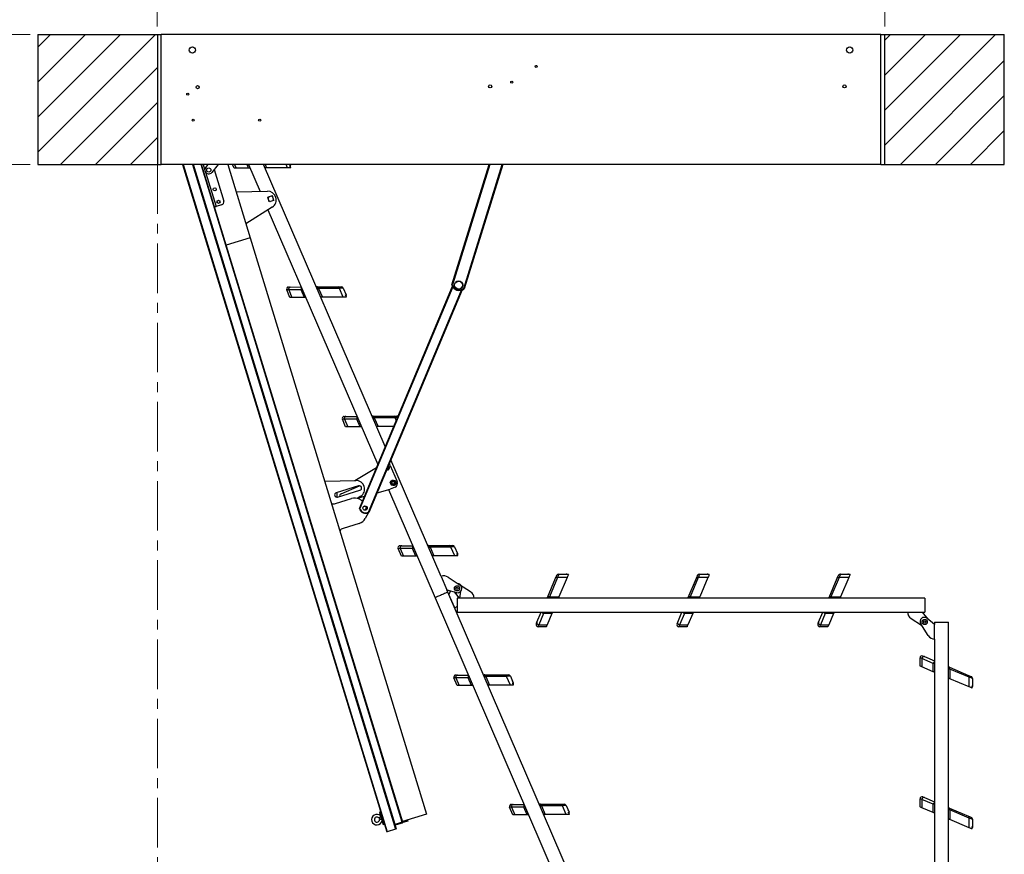
# Model space of a CAD drawing. Units: millimetres. Extents: x 5 to 415, y 4 to 293.
# Drawn here: x 111 to 237, y 104 to 211 of the extents above; entities that cross this region are included whole.
import ezdxf

# ---------------------------------------------------------------- set-up
doc = ezdxf.new("R2010")
doc.units = ezdxf.units.MM
doc.linetypes.add('CENTER', pattern=[10.16, 6.35, -1.27, 1.27, -1.27])
doc.styles.add('SLDTEXTSTYLE1', font='GOTHIC.TTF', dxfattribs={"width": 0.913})
doc.dimstyles.new('SLDDIMSTYLE0', dxfattribs={"dimtxt": 3.5, "dimasz": 3.302, "dimexe": 0, "dimexo": 0.0625, "dimgap": 0.875, "dimtad": 1, "dimlfac": 15, "dimrnd": 1e-09, "dimzin": 12, "dimdsep": 46, "dimtxsty": 'SLDTEXTSTYLE1', "dimsah": 1, "dimcen": 0.09, "dimadec": 0, "dimazin": 3, "dimtfac": 1, "dimtofl": 0, "dimtmove": 0, "dimatfit": 3, "dimfxl": 1, "dimfrac": 2, "dimtolj": 1, "dimtzin": 12, "dimarcsym": 0})

# ---------------------------------------------------------------- blocks, each defined once
blk = doc.blocks.new('_D_7')
at = {"color": 5, "linetype": 'Continuous', "lineweight": 18, "true_color": 0x0000ff}
for p, q in [((111.94, 192.19), (102.79, 192.19)), ((103.79, 192.19), (103.79, 25.52)), ((111.94, 25.52), (102.79, 25.52))]:
    blk.add_line(p, q, dxfattribs=at)
for points in [[(103.79, 192.19), (103.28, 188.89), (104.29, 188.89)], [(103.79, 25.52), (104.29, 28.83), (103.28, 28.83)]]:
    blk.add_solid(points, dxfattribs=at)
at = {"color": 5, "linetype": 'Continuous', "lineweight": 18, "true_color": 0x0000ff, "insert": (99.31, 92.46), "char_height": 3.5, "attachment_point": 1, "rotation": 90, "style": 'SLDTEXTSTYLE1'}
blk.add_mtext('Lichte Raumhöhe', dxfattribs=at)
blk = doc.blocks.new('_D_8')
at = {"color": 5, "linetype": 'Continuous', "lineweight": 18, "true_color": 0x0000ff}
for p, q in [((128.27, 209.86), (128.27, 229.04)), ((221.6, 209.86), (221.6, 229.04)), ((128.27, 228.04), (221.6, 228.04))]:
    blk.add_line(p, q, dxfattribs=at)
for points in [[(128.27, 228.04), (131.57, 227.53), (131.57, 228.55)], [(221.6, 228.04), (218.3, 228.55), (218.3, 227.53)]]:
    blk.add_solid(points, dxfattribs=at)
blk = doc.blocks.new('_D_9')
at = {"color": 5, "linetype": 'Continuous', "lineweight": 18, "true_color": 0x0000ff}
for p, q in [((111.94, 208.86), (102.79, 208.86)), ((103.79, 208.86), (103.79, 192.19)), ((111.94, 192.19), (102.79, 192.19))]:
    blk.add_line(p, q, dxfattribs=at)
for points in [[(103.79, 208.86), (103.28, 205.56), (104.29, 205.56)], [(103.79, 192.19), (104.29, 195.49), (103.28, 195.49)]]:
    blk.add_solid(points, dxfattribs=at)
at = {"color": 5, "linetype": 'Continuous', "lineweight": 18, "true_color": 0x0000ff, "insert": (99.31, 199.42), "char_height": 3.5, "attachment_point": 1, "rotation": 90, "style": 'SLDTEXTSTYLE1'}
blk.add_mtext('H', dxfattribs=at)

msp = doc.modelspace()

# ---------------------------------------------------------------- hatches: boundary and pattern name
at = {"linetype": 'Continuous', "lineweight": 18}
h = msp.add_hatch(dxfattribs=at)
h.set_pattern_fill('ANSI31', style=0)
h.paths.add_polyline_path([(128.27026, 208.85787), (112.93692, 208.85787), (112.93692, 192.1912), (128.27026, 192.1912)], flags=0)
h = msp.add_hatch(dxfattribs=at)
h.set_pattern_fill('ANSI31', style=0)
h.paths.add_polyline_path([(221.60359, 192.1912), (236.93692, 192.1912), (236.93692, 208.85787), (221.60359, 208.85787)], flags=0)

# ---------------------------------------------------------------- linework, layer by layer
at = {"color": 7, "linetype": 'Continuous', "lineweight": 25}
for p, q in [((112.93692, 208.85787), (112.93692, 192.1912)), ((112.93692, 208.85787), (128.27026, 208.85787)), ((128.27026, 208.85787), (128.27026, 192.1912)), ((128.27026, 208.85787), (128.77026, 208.85787)), ((221.10359, 208.85787), (128.77026, 208.85787)), ((128.77026, 192.1912), (128.77026, 208.85787)), ((221.10359, 208.85787), (221.60359, 208.85787)), ((221.10359, 192.1912), (221.10359, 208.85787)), ((221.60359, 192.1912), (221.60359, 208.85787)), ((221.60359, 208.85787), (236.93693, 208.85787)), ((236.93693, 192.1912), (236.93693, 208.85787)), ((112.93692, 192.1912), (128.27026, 192.1912)), ((128.27026, 192.1912), (128.77026, 192.1912)), ((221.10359, 192.1912), (128.77026, 192.1912)), ((131.51421, 192.1912), (157.6942, 106.56034)), ((132.83876, 192.1912), (158.90552, 106.93068)), ((159.75015, 107.81632), (133.95416, 192.1912)), ((134.47745, 191.77011), (134.80218, 192.1912)), ((136.065, 192.1912), (135.26932, 191.15943)), ((137.30037, 192.1912), (140.18076, 182.7699)), ((138.13119, 191.70561), (137.92193, 192.1912)), ((139.95256, 192.1912), (141.44942, 188.71763)), ((157.51055, 155.97823), (141.90532, 192.1912)), ((145.2724, 192.1912), (145.34483, 192.02312)), ((166.05188, 176.73097), (170.85483, 192.1912)), ((172.60008, 192.1912), (167.64351, 176.23651)), ((221.10359, 192.1912), (221.60359, 192.1912)), ((221.60359, 192.1912), (236.93693, 192.1912)), ((135.55186, 191.52579), (136.78761, 187.48382)), ((139.98386, 191.71572), (138.3933, 191.70704)), ((144.97168, 191.74293), (142.29505, 191.72833)), ((145.38442, 191.74519), (144.97168, 191.74293)), ((145.38442, 191.74519), (145.29844, 191.94472)), ((145.36082, 191.93238), (145.35537, 191.94503)), ((138.38214, 188.65291), (142.39888, 188.73767)), ((136.52204, 186.98435), (135.80396, 186.76481)), ((143.03567, 188.13921), (142.46189, 187.96379)), ((142.63731, 187.39), (142.46189, 187.96379)), ((143.21109, 187.56543), (142.63731, 187.39)), ((143.21109, 187.56543), (143.03567, 188.13921)), ((143.01783, 186.7132), (139.6404, 184.53733)), ((142.46631, 186.35789), (156.54788, 153.68065)), ((140.18076, 182.7699), (137.12058, 181.83431)), ((140.18076, 182.7699), (162.79084, 108.81567)), ((145.28103, 175.11392), (144.86724, 176.07415)), ((146.7118, 176.10307), (145.12125, 176.09439)), ((145.12125, 176.09439), (145.54314, 175.11535)), ((145.32037, 176.44749), (146.73367, 176.4552)), ((147.1337, 175.12403), (146.7118, 176.10307)), ((148.68184, 176.46583), (148.79371, 176.46644)), ((148.79371, 176.46644), (151.47033, 176.48104)), ((151.63338, 176.28401), (148.95675, 176.26941)), ((148.95675, 176.26941), (149.44489, 175.13664)), ((152.12152, 175.15124), (151.63338, 176.28401)), ((152.11088, 176.32206), (152.49468, 175.43143)), ((152.38567, 175.68438), (152.39532, 175.68854)), ((152.39886, 175.65377), (152.40577, 175.65674)), ((154.18942, 148.05175), (166.12757, 176.54436)), ((167.37935, 176.08166), (155.41918, 147.5365)), ((147.1337, 175.12403), (145.54314, 175.11535)), ((152.12152, 175.15124), (149.44489, 175.13664)), ((152.53427, 175.1535), (152.44828, 175.35303)), ((152.51067, 175.34069), (152.50522, 175.35334)), ((152.43088, 158.52223), (152.01709, 159.48246)), ((153.86165, 159.51138), (152.27109, 159.5027)), ((152.27109, 159.5027), (152.69299, 158.52366)), ((152.47022, 159.8558), (153.88351, 159.86351)), ((154.28355, 158.53234), (153.86165, 159.51138)), ((155.83169, 159.87414), (155.94355, 159.87475)), ((155.94355, 159.87475), (158.62018, 159.88935)), ((158.78322, 159.69233), (156.1066, 159.67772)), ((156.1066, 159.67772), (156.59474, 158.54495)), ((154.28355, 158.53234), (152.69299, 158.52366)), ((158.59054, 158.55584), (156.59474, 158.54495)), ((164.68736, 139.32398), (158.24352, 154.27732)), ((153.6174, 151.63039), (156.39335, 153.31184)), ((157.84255, 152.94205), (157.69148, 152.95976)), ((157.76938, 153.11186), (157.75253, 153.10548)), ((157.90888, 153.38975), (157.88782, 153.42837)), ((158.07251, 153.2507), (157.95753, 153.09638)), ((158.15364, 153.56781), (159.05066, 151.4862)), ((149.72616, 151.54829), (153.74291, 151.63304)), ((158.38217, 151.68984), (158.57331, 151.66742)), ((154.0928, 150.94688), (151.22389, 150.06976)), ((151.39931, 149.49598), (154.26822, 150.37309)), ((151.84063, 149.93994), (154.20532, 150.95896)), ((156.47518, 150.05685), (158.1597, 150.52151)), ((157.93586, 150.45977), (163.91108, 136.59388)), ((158.15221, 151.38118), (158.26719, 151.53551)), ((158.22837, 151.20444), (158.15221, 151.38118)), ((158.77194, 150.78534), (158.1597, 150.52151)), ((158.68681, 150.98288), (158.49567, 151.00529)), ((158.91677, 151.29154), (158.80179, 151.13721)), ((151.12582, 148.68038), (153.19485, 149.31294)), ((154.36185, 149.60857), (153.92489, 149.32707)), ((153.99628, 149.37305), (154.84062, 149.60597)), ((154.18771, 149.22704), (154.59526, 149.02037)), ((155.12955, 148.16162), (154.7934, 148.34036)), ((154.95082, 147.82546), (155.12955, 148.16162)), ((155.3654, 147.50755), (154.9445, 146.75167)), ((154.16942, 146.12526), (152.10039, 145.49269)), ((159.58072, 141.93054), (159.16693, 142.89077)), ((161.0115, 142.91969), (159.42094, 142.91101)), ((159.42094, 142.91101), (159.84283, 141.93197)), ((159.62006, 143.26411), (161.03336, 143.27182)), ((161.43339, 141.94065), (161.0115, 142.91969)), ((162.98153, 143.28245), (163.0934, 143.28306)), ((163.0934, 143.28306), (165.77002, 143.29766)), ((165.93307, 143.10064), (163.25644, 143.08603)), ((163.25644, 143.08603), (163.74459, 141.95326)), ((166.42121, 141.96786), (165.93307, 143.10064)), ((166.41056, 143.13869), (166.79437, 142.24805)), ((161.43339, 141.94065), (159.84283, 141.93197)), ((166.42121, 141.96786), (163.74459, 141.95326)), ((166.68536, 142.501), (166.69501, 142.50516)), ((166.69855, 142.47039), (166.70545, 142.47336)), ((166.83396, 141.97012), (166.74797, 142.16965)), ((166.81036, 142.15731), (166.80491, 142.16996)), ((164.68736, 139.32398), (165.42609, 137.6097)), ((165.60286, 139.22098), (167.10592, 138.21297)), ((178.32126, 136.64117), (179.36711, 139.10506)), ((179.61258, 139.17681), (178.56672, 136.71293)), ((180.84605, 139.17681), (179.61258, 139.17681)), ((179.76661, 139.63039), (180.73642, 139.63039)), ((180.84605, 139.17681), (179.8002, 136.71293)), ((180.46098, 139.63039), (180.46098, 139.64089)), ((180.49431, 139.63039), (180.49431, 139.6379)), ((181.00733, 139.55676), (180.79006, 139.55676)), ((180.82608, 139.60916), (180.8123, 139.60916)), ((196.38792, 136.64117), (197.43378, 139.10506)), ((197.67925, 139.17681), (196.63339, 136.71293)), ((198.91272, 139.17681), (197.67925, 139.17681)), ((197.83327, 139.63039), (198.80308, 139.63039)), ((198.91272, 139.17681), (197.86686, 136.71293)), ((198.52764, 139.63039), (198.52764, 139.64089)), ((198.56098, 139.63039), (198.56098, 139.6379)), ((199.07399, 139.55676), (198.85672, 139.55676)), ((198.89274, 139.60916), (198.87897, 139.60916)), ((214.45459, 136.64117), (215.50044, 139.10506)), ((215.74591, 139.17681), (214.70006, 136.71293)), ((216.97939, 139.17681), (215.74591, 139.17681)), ((215.89994, 139.63039), (216.86975, 139.63039)), ((216.97939, 139.17681), (215.93353, 136.71293)), ((216.59431, 139.63039), (216.59431, 139.64089)), ((216.62765, 139.63039), (216.62765, 139.6379)), ((217.14066, 139.55676), (216.92339, 139.55676)), ((216.95941, 139.60916), (216.94563, 139.60916)), ((168.46436, 137.3382), (167.02534, 138.26702)), ((163.91108, 136.59388), (187.65595, 81.49233)), ((165.558, 137.30359), (165.42609, 137.6097)), ((165.42609, 137.6097), (166.66751, 137.25577)), ((189.30288, 82.20204), (165.558, 137.30359)), ((165.68992, 136.99747), (165.933, 137.46518)), ((166.42865, 135.2832), (165.68992, 136.99747)), ((167.05459, 136.5382), (166.40854, 137.3296)), ((226.72126, 136.5382), (166.72126, 136.5382)), ((166.72126, 136.5382), (166.72126, 134.74487)), ((168.92126, 136.5382), (167.05459, 136.5382)), ((167.06959, 136.5382), (167.21915, 137.42928)), ((178.27755, 136.5382), (178.32126, 136.64117)), ((178.56672, 136.71293), (179.8002, 136.71293)), ((196.34421, 136.5382), (196.38792, 136.64117)), ((196.63339, 136.71293), (197.86686, 136.71293)), ((214.41088, 136.5382), (214.45459, 136.64117)), ((214.70006, 136.71293), (215.93353, 136.71293)), ((226.72126, 136.5382), (226.72126, 134.74487)), ((166.72126, 134.74487), (226.72126, 134.74487)), ((176.9641, 133.4439), (177.51632, 134.74487)), ((177.83105, 134.58544), (177.20956, 133.1213)), ((178.89713, 134.58544), (177.83105, 134.58544)), ((178.89713, 134.58544), (178.27564, 133.1213)), ((195.03076, 133.4439), (195.58299, 134.74487)), ((195.89772, 134.58544), (195.27623, 133.1213)), ((196.96379, 134.58544), (195.89772, 134.58544)), ((196.96379, 134.58544), (196.3423, 133.1213)), ((213.09743, 133.4439), (213.64966, 134.74487)), ((213.96439, 134.58544), (213.3429, 133.1213)), ((215.03046, 134.58544), (213.96439, 134.58544)), ((215.03046, 134.58544), (214.40897, 133.1213)), ((224.52126, 134.74487), (226.38792, 134.74487)), ((224.97815, 133.94487), (226.32111, 133.07805)), ((226.38792, 134.74487), (227.10703, 133.86397)), ((227.98792, 133.14487), (226.98792, 133.9612)), ((178.17322, 132.88002), (177.12763, 132.88002)), ((177.20956, 133.1213), (178.27564, 133.1213)), ((196.23989, 132.88002), (195.1943, 132.88002)), ((195.27623, 133.1213), (196.3423, 133.1213)), ((214.30656, 132.88002), (213.26096, 132.88002)), ((213.3429, 133.1213), (214.40897, 133.1213)), ((227.18792, 131.73509), (226.20649, 133.25564)), ((227.98792, 133.4782), (227.98792, 133.14487)), ((227.98792, 133.4782), (229.78126, 133.4782)), ((227.98792, 131.2782), (227.98792, 133.14487)), ((229.78126, 82.30356), (229.78126, 133.4782)), ((227.98792, 131.2782), (227.98792, 82.62058)), ((226.12308, 127.82623), (226.12308, 128.87183)), ((226.68696, 129.03536), (227.98792, 128.48313)), ((227.82849, 128.1684), (226.36435, 128.78989)), ((226.36435, 128.78989), (226.36435, 127.72382)), ((227.82849, 127.10233), (226.36435, 127.72382)), ((227.82849, 127.10233), (227.82849, 128.1684)), ((229.78126, 127.72191), (229.88423, 127.6782)), ((229.88423, 127.6782), (232.34811, 126.63234)), ((168.16134, 126.328), (166.57078, 126.31932)), ((166.76991, 126.67242), (168.1832, 126.68013)), ((168.58324, 125.34896), (168.16134, 126.328)), ((170.13138, 126.69076), (170.24324, 126.69137)), ((170.24324, 126.69137), (172.91987, 126.70598)), ((173.08291, 126.50895), (170.40629, 126.49434)), ((170.40629, 126.49434), (170.89443, 125.36157)), ((173.57106, 125.37618), (173.08291, 126.50895)), ((173.56041, 126.54699), (173.94421, 125.65636)), ((229.95599, 127.43273), (229.95599, 126.19926)), ((232.41987, 126.38688), (229.95599, 127.43273)), ((232.41987, 125.15341), (232.41987, 126.38688)), ((166.73057, 125.33885), (166.31678, 126.29908)), ((166.57078, 126.31932), (166.99268, 125.34028)), ((168.58324, 125.34896), (166.99268, 125.34028)), ((173.57106, 125.37618), (170.89443, 125.36157)), ((173.83521, 125.90931), (173.84485, 125.91347)), ((173.8484, 125.8787), (173.8553, 125.88167)), ((173.9838, 125.37843), (173.89782, 125.57796)), ((173.9602, 125.56562), (173.95475, 125.57827)), ((232.41987, 125.15341), (229.95599, 126.19926)), ((232.79981, 124.99212), (232.79981, 125.2094)), ((232.85222, 125.17338), (232.85222, 125.18715)), ((232.87344, 126.23285), (232.87344, 125.26304)), ((232.87344, 125.53848), (232.88395, 125.53848)), ((232.87344, 125.50514), (232.88096, 125.50514)), ((173.91975, 110.08073), (175.33305, 110.08844)), ((177.28122, 110.09907), (177.39309, 110.09968)), ((177.39309, 110.09968), (180.06971, 110.11429)), ((180.23276, 109.91726), (177.55613, 109.90265)), ((180.7209, 108.78448), (180.23276, 109.91726)), ((180.71025, 109.95531), (181.09406, 109.06467)), ((226.12308, 109.75957), (226.12308, 110.80516)), ((227.82849, 110.10174), (226.36435, 110.72323)), ((226.36435, 110.72323), (226.36435, 109.65715)), ((226.68696, 110.96869), (227.98792, 110.41647)), ((227.82849, 109.03566), (227.82849, 110.10174)), ((156.87355, 109.13281), (156.77792, 109.10358)), ((156.91454, 109.11048), (156.8833, 109.10094)), ((162.79084, 108.81567), (159.73066, 107.88008)), ((173.88041, 108.74716), (173.46662, 109.70739)), ((175.31119, 109.73631), (173.72063, 109.72763)), ((173.72063, 109.72763), (174.14252, 108.74859)), ((175.73308, 108.75727), (174.14252, 108.74859)), ((175.73308, 108.75727), (175.31119, 109.73631)), ((177.55613, 109.90265), (178.04428, 108.76988)), ((180.7209, 108.78448), (178.04428, 108.76988)), ((180.98505, 109.31762), (180.9947, 109.32178)), ((180.99824, 109.28701), (181.00514, 109.28998)), ((181.13365, 108.78674), (181.04766, 108.98627)), ((181.11005, 108.97393), (181.1046, 108.98658)), ((227.82849, 109.03566), (226.36435, 109.65715)), ((229.78126, 109.65525), (229.88423, 109.61154)), ((229.88423, 109.61154), (232.34811, 108.56568)), ((229.95599, 109.36607), (229.95599, 108.13259)), ((232.41987, 108.32021), (229.95599, 109.36607)), ((157.26521, 107.50973), (157.36084, 107.53897)), ((157.35109, 107.57085), (157.38233, 107.5804)), ((159.75015, 107.81632), (158.73009, 107.50446)), ((158.80696, 107.45825), (158.74958, 107.44071)), ((159.69277, 107.79878), (158.78747, 107.522)), ((158.80696, 107.45825), (159.71227, 107.73503)), ((159.76964, 107.75257), (159.71227, 107.73503)), ((159.7521, 107.80995), (159.75015, 107.81632)), ((159.7521, 107.80995), (159.76964, 107.75257)), ((160.40718, 107.94748), (159.76964, 107.75257)), ((160.3682, 108.07499), (160.40718, 107.94748)), ((232.41987, 107.08674), (229.95599, 108.13259)), ((232.41987, 107.08674), (232.41987, 108.32021)), ((232.87344, 108.16619), (232.87344, 107.19637)), ((232.87344, 107.47182), (232.88395, 107.47182)), ((232.87344, 107.43848), (232.88096, 107.43848)), ((158.84176, 106.91119), (157.75795, 106.57983)), ((232.79981, 106.92546), (232.79981, 107.14273)), ((232.85222, 107.10671), (232.85222, 107.12049))]:
    msp.add_line(p, q, dxfattribs=at)
at = {"color": 7, "linetype": 'CENTER', "lineweight": 18}
msp.add_line((128.27026, 192.1912), (128.27026, 25.52454), dxfattribs=at)
at = {"color": 8, "linetype": 'Continuous', "lineweight": 25}
for p, q in [((131.58393, 192.1912), (157.75795, 106.57983)), ((132.76905, 192.1912), (158.84176, 106.91119)), ((158.78747, 107.522), (132.9015, 192.1912)), ((159.69277, 107.79878), (133.89142, 192.1912)), ((134.14494, 192.1912), (134.37389, 191.44235)), ((138.18466, 192.1912), (138.3933, 191.70704)), ((139.98386, 191.71572), (139.77896, 192.1912)), ((142.09558, 192.1912), (142.29505, 191.72833)), ((144.97168, 191.74293), (144.7785, 192.1912)), ((170.92464, 192.1912), (166.12162, 176.73075)), ((167.58592, 176.27584), (172.53027, 192.1912)), ((134.44675, 191.20404), (135.80396, 186.76481)), ((145.35537, 191.94503), (145.29844, 191.94472)), ((166.16964, 176.47223), (154.2597, 148.04696)), ((155.36647, 147.58323), (167.29487, 176.05256)), ((152.50522, 175.35334), (152.44828, 175.35303)), ((158.92696, 159.35877), (158.78322, 159.69233)), ((157.93308, 153.40018), (157.89975, 153.45686)), ((166.80491, 142.16996), (166.74797, 142.16965)), ((180.8123, 139.60916), (180.79006, 139.55676)), ((198.87897, 139.60916), (198.85672, 139.55676)), ((216.94563, 139.60916), (216.92339, 139.55676)), ((178.56672, 136.71293), (178.56672, 136.5382)), ((196.63339, 136.71293), (196.63339, 136.5382)), ((214.70006, 136.71293), (214.70006, 136.5382)), ((177.83105, 134.74487), (177.83105, 134.58544)), ((195.89772, 134.74487), (195.89772, 134.58544)), ((213.96439, 134.74487), (213.96439, 134.58544)), ((227.98792, 128.1684), (227.82849, 128.1684)), ((229.95599, 127.43273), (229.78126, 127.43273)), ((173.95475, 125.57827), (173.89782, 125.57796)), ((232.85222, 125.18715), (232.79981, 125.2094)), ((227.98792, 110.10174), (227.82849, 110.10174)), ((181.1046, 108.98658), (181.04766, 108.98627)), ((229.95599, 109.36607), (229.78126, 109.36607)), ((232.85222, 107.12049), (232.79981, 107.14273))]:
    msp.add_line(p, q, dxfattribs=at)
at = {"color": 7, "linetype": 'Continuous', "lineweight": 25, "flags": 128}
for points in [[(145.29844, 191.94472), (145.28677, 191.97626), (145.27981, 192.00574), (145.27847, 192.02732), (145.28164, 192.0403), (145.28865, 192.04466), (145.29924, 192.03952), (145.31307, 192.02394), (145.3294, 191.99807), (145.3468, 191.96406), (145.35537, 191.94503)], [(145.36082, 191.93238), (145.3451, 192.02249), (145.34483, 192.02312)], [(138.3933, 191.70704), (138.28066, 191.70642), (138.19827, 191.70597), (138.14806, 191.7057), (138.13119, 191.70561)], [(140.15705, 191.71666), (140.10798, 191.7164), (140.06057, 191.71614), (140.01872, 191.71591), (139.98386, 191.71572)], [(142.29505, 191.72833), (142.25057, 191.72809), (142.20083, 191.72781), (142.14761, 191.72752), (142.10523, 191.72729)], [(135.80396, 186.76481), (135.76992, 186.7544), (135.73719, 186.74439), (135.70703, 186.73517), (135.68059, 186.72709), (135.65889, 186.72046), (135.64277, 186.71553), (135.63284, 186.71249), (135.62949, 186.71147)], [(145.12125, 176.09439), (145.01209, 176.08569), (144.93225, 176.07933), (144.88359, 176.07545), (144.86724, 176.07415)], [(145.32037, 176.44749), (145.27057, 176.43976), (145.22365, 176.41754), (145.18221, 176.38209), (145.14858, 176.33537), (145.12464, 176.28001), (145.11174, 176.2191), (145.11058, 176.15605), (145.12125, 176.09439)], [(145.11068, 176.44634), (145.12418, 176.44642), (145.16435, 176.44664), (145.23026, 176.447), (145.32037, 176.44749)], [(151.47033, 176.48104), (151.60666, 176.48179), (151.71699, 176.48239), (151.79816, 176.48283), (151.84781, 176.4831), (151.86452, 176.4832)], [(152.11088, 176.32206), (152.0968, 176.32094), (152.05488, 176.3176), (151.98594, 176.31211), (151.89137, 176.30457), (151.77305, 176.29514), (151.63338, 176.28401)], [(145.54314, 175.11535), (145.4305, 175.11473), (145.34811, 175.11429), (145.2979, 175.11401), (145.28103, 175.11392)], [(147.3069, 175.12497), (147.25783, 175.1247), (147.21042, 175.12445), (147.16856, 175.12422), (147.1337, 175.12403)], [(149.44489, 175.13664), (149.40042, 175.1364), (149.35068, 175.13613), (149.29746, 175.13584), (149.25508, 175.1356)], [(152.53427, 175.1535), (152.46178, 175.1531), (152.36773, 175.15259), (152.25367, 175.15196), (152.12152, 175.15124)], [(152.44828, 175.35303), (152.43662, 175.38457), (152.42965, 175.41405), (152.42831, 175.43563), (152.43148, 175.44861), (152.43849, 175.45298), (152.44908, 175.44783), (152.46292, 175.43225), (152.47925, 175.40638), (152.49665, 175.37237), (152.50522, 175.35334)], [(152.51067, 175.34069), (152.49494, 175.4308), (152.49468, 175.43143)], [(152.27109, 159.5027), (152.16193, 159.494), (152.08209, 159.48764), (152.03343, 159.48376), (152.01709, 159.48246)], [(152.47022, 159.8558), (152.42042, 159.84807), (152.37349, 159.82585), (152.33205, 159.7904), (152.29843, 159.74368), (152.27449, 159.68832), (152.26158, 159.62741), (152.26043, 159.56436), (152.27109, 159.5027)], [(152.26053, 159.85465), (152.27402, 159.85473), (152.31419, 159.85495), (152.3801, 159.85531), (152.47022, 159.8558)], [(158.62018, 159.88935), (158.7565, 159.8901), (158.86684, 159.8907), (158.948, 159.89114), (158.99766, 159.89141), (159.01437, 159.89151)], [(152.69299, 158.52366), (152.58035, 158.52305), (152.49796, 158.5226), (152.44775, 158.52232), (152.43088, 158.52223)], [(154.45675, 158.53328), (154.40767, 158.53302), (154.36027, 158.53276), (154.31841, 158.53253), (154.28355, 158.53234)], [(156.59474, 158.54495), (156.55026, 158.54471), (156.50052, 158.54444), (156.4473, 158.54415), (156.40492, 158.54391)], [(157.95753, 153.09638), (157.94936, 153.08541), (157.84255, 152.94205)], [(157.99635, 153.42744), (157.9494, 153.50514), (157.92943, 153.52768)], [(157.99635, 153.42744), (157.97562, 153.47554), (157.94112, 153.55559)], [(158.07251, 153.2507), (158.05326, 153.29537), (157.99635, 153.42744)], [(158.26719, 151.53551), (158.27536, 151.54648), (158.38217, 151.68984)], [(158.57331, 151.66742), (158.58689, 151.66583), (158.76445, 151.64501)], [(158.84061, 151.46828), (158.81988, 151.51637), (158.76445, 151.64501)], [(158.30453, 151.0277), (158.28529, 151.07237), (158.22837, 151.20444)], [(158.49567, 151.00529), (158.48209, 151.00689), (158.30453, 151.0277)], [(158.80179, 151.13721), (158.79362, 151.12624), (158.68681, 150.98288)], [(158.91677, 151.29154), (158.89752, 151.3362), (158.84061, 151.46828)], [(159.42094, 142.91101), (159.31178, 142.90231), (159.23194, 142.89595), (159.18328, 142.89207), (159.16693, 142.89077)], [(159.62006, 143.26411), (159.57027, 143.25638), (159.52334, 143.23416), (159.4819, 143.19871), (159.44827, 143.15199), (159.42433, 143.09663), (159.41143, 143.03572), (159.41027, 142.97267), (159.42094, 142.91101)], [(159.41037, 143.26296), (159.42387, 143.26304), (159.46404, 143.26326), (159.52995, 143.26362), (159.62006, 143.26411)], [(165.77002, 143.29766), (165.90635, 143.29841), (166.01668, 143.29901), (166.09785, 143.29945), (166.1475, 143.29973), (166.16421, 143.29981)], [(166.41056, 143.13869), (166.3965, 143.13757), (166.35457, 143.13422), (166.28563, 143.12873), (166.19106, 143.12119), (166.07274, 143.11177), (165.93307, 143.10064)], [(159.84283, 141.93197), (159.73019, 141.93135), (159.6478, 141.93091), (159.59759, 141.93063), (159.58072, 141.93054)], [(161.60659, 141.9416), (161.55751, 141.94132), (161.51011, 141.94107), (161.46826, 141.94084), (161.43339, 141.94065)], [(163.74459, 141.95326), (163.70011, 141.95302), (163.65037, 141.95275), (163.59715, 141.95246), (163.55477, 141.95222)], [(166.83396, 141.97012), (166.76147, 141.96972), (166.66742, 141.96921), (166.55336, 141.96859), (166.42121, 141.96786)], [(166.74797, 142.16965), (166.73631, 142.20119), (166.72935, 142.23067), (166.728, 142.25225), (166.73117, 142.26523), (166.73818, 142.2696), (166.74877, 142.26445), (166.76261, 142.24887), (166.77894, 142.223), (166.79634, 142.18899), (166.80491, 142.16996)], [(166.81036, 142.15731), (166.79463, 142.24743), (166.79437, 142.24805)], [(179.36711, 139.10506), (179.42038, 139.23055), (179.46349, 139.33211), (179.4952, 139.40682), (179.51461, 139.45253), (179.52114, 139.46791)], [(179.76661, 139.63039), (179.76207, 139.61702), (179.74854, 139.5772), (179.72631, 139.51171), (179.6958, 139.42188), (179.65764, 139.30949), (179.61258, 139.17681)], [(180.79006, 139.55676), (180.75648, 139.55852), (180.72665, 139.5638), (180.70629, 139.57111), (180.69563, 139.57915), (180.6944, 139.58731), (180.70331, 139.59501), (180.72309, 139.60154), (180.75331, 139.6063), (180.79143, 139.60883), (180.8123, 139.60916)], [(180.82608, 139.60916), (180.7371, 139.63039), (180.73642, 139.63039)], [(181.00733, 139.55676), (180.979, 139.49003), (180.94225, 139.40345), (180.89769, 139.29846), (180.84605, 139.17681)], [(197.43378, 139.10506), (197.48704, 139.23055), (197.53016, 139.33211), (197.56187, 139.40682), (197.58127, 139.45253), (197.5878, 139.46791)], [(197.83327, 139.63039), (197.82873, 139.61702), (197.81521, 139.5772), (197.79297, 139.51171), (197.76247, 139.42188), (197.7243, 139.30949), (197.67925, 139.17681)], [(198.85672, 139.55676), (198.82314, 139.55852), (198.79331, 139.5638), (198.77296, 139.57111), (198.7623, 139.57915), (198.76106, 139.58731), (198.76998, 139.59501), (198.78976, 139.60154), (198.81998, 139.6063), (198.8581, 139.60883), (198.87897, 139.60916)], [(198.89274, 139.60916), (198.80376, 139.63039), (198.80308, 139.63039)], [(199.07399, 139.55676), (199.04567, 139.49003), (199.00892, 139.40345), (198.96436, 139.29846), (198.91272, 139.17681)], [(215.50044, 139.10506), (215.55371, 139.23055), (215.59683, 139.33211), (215.62854, 139.40682), (215.64794, 139.45253), (215.65447, 139.46791)], [(215.89994, 139.63039), (215.8954, 139.61702), (215.88188, 139.5772), (215.85964, 139.51171), (215.82913, 139.42188), (215.79097, 139.30949), (215.74591, 139.17681)], [(216.92339, 139.55676), (216.88981, 139.55852), (216.85998, 139.5638), (216.83963, 139.57111), (216.82897, 139.57915), (216.82773, 139.58731), (216.83664, 139.59501), (216.85643, 139.60154), (216.88665, 139.6063), (216.92477, 139.60883), (216.94563, 139.60916)], [(216.95941, 139.60916), (216.87043, 139.63039), (216.86975, 139.63039)], [(217.14066, 139.55676), (217.11234, 139.49003), (217.07559, 139.40345), (217.03102, 139.29846), (216.97939, 139.17681)], [(165.558, 137.30359), (165.55519, 137.30237), (165.5328, 137.29273), (165.48864, 137.2737), (165.42391, 137.2458), (165.34038, 137.2098), (165.24032, 137.16669), (165.12646, 137.11762), (165.00192, 137.06395), (164.87008, 137.00714), (164.73454, 136.94873), (164.599, 136.89032), (164.46716, 136.83351), (164.34261, 136.77984), (164.22876, 136.73077), (164.1287, 136.68766), (164.04516, 136.65166), (163.98043, 136.62377), (163.93627, 136.60474), (163.91389, 136.59509), (163.91108, 136.59388)], [(165.558, 137.30359), (165.55519, 137.30237), (165.5328, 137.29273), (165.48864, 137.2737), (165.42391, 137.2458), (165.34038, 137.2098), (165.24032, 137.16669), (165.12646, 137.11762), (165.00192, 137.06395), (164.87008, 137.00714), (164.73454, 136.94873), (164.599, 136.89032), (164.46716, 136.83351), (164.34261, 136.77984), (164.22876, 136.73077), (164.1287, 136.68766), (164.04516, 136.65166), (163.98043, 136.62377), (163.93627, 136.60474), (163.91389, 136.59509), (163.91108, 136.59388)], [(179.8002, 136.71293), (179.78282, 136.67199), (179.76338, 136.6262), (179.74259, 136.57721), (179.72603, 136.5382)], [(197.86686, 136.71293), (197.84948, 136.67199), (197.83005, 136.6262), (197.80925, 136.57721), (197.79269, 136.5382)], [(215.93353, 136.71293), (215.91615, 136.67199), (215.89672, 136.6262), (215.87592, 136.57721), (215.85936, 136.5382)], [(178.9648, 134.74487), (178.94563, 134.69969), (178.9271, 134.65606), (178.91075, 134.61753), (178.89713, 134.58544)], [(197.03147, 134.74487), (197.01229, 134.69969), (196.99377, 134.65606), (196.97742, 134.61753), (196.96379, 134.58544)], [(215.09814, 134.74487), (215.07896, 134.69969), (215.06044, 134.65606), (215.04408, 134.61753), (215.03046, 134.58544)], [(176.88216, 133.25088), (176.88744, 133.2633), (176.90313, 133.30028), (176.92888, 133.36095), (176.9641, 133.4439)], [(176.9641, 133.4439), (176.95149, 133.39511), (176.95332, 133.34322), (176.96948, 133.29114), (176.99907, 133.24176), (177.04044, 133.19788), (177.09127, 133.16192), (177.14871, 133.13591), (177.20956, 133.1213)], [(177.20956, 133.1213), (177.17435, 133.01761), (177.1486, 132.94177), (177.1329, 132.89555), (177.12763, 132.88002)], [(178.27564, 133.1213), (178.23162, 133.01761), (178.19943, 132.94177), (178.17981, 132.89555), (178.17322, 132.88002)], [(194.94883, 133.25088), (194.9541, 133.2633), (194.9698, 133.30028), (194.99555, 133.36095), (195.03076, 133.4439)], [(195.03076, 133.4439), (195.01815, 133.39511), (195.01998, 133.34322), (195.03615, 133.29114), (195.06574, 133.24176), (195.10711, 133.19788), (195.15794, 133.16192), (195.21538, 133.13591), (195.27623, 133.1213)], [(195.27623, 133.1213), (195.24102, 133.01761), (195.21527, 132.94177), (195.19957, 132.89555), (195.1943, 132.88002)], [(196.3423, 133.1213), (196.29829, 133.01761), (196.2661, 132.94177), (196.24648, 132.89555), (196.23989, 132.88002)], [(213.0155, 133.25088), (213.02077, 133.2633), (213.03646, 133.30028), (213.06222, 133.36095), (213.09743, 133.4439)], [(213.09743, 133.4439), (213.08482, 133.39511), (213.08665, 133.34322), (213.10281, 133.29114), (213.13241, 133.24176), (213.17377, 133.19788), (213.2246, 133.16192), (213.28205, 133.13591), (213.3429, 133.1213)], [(213.3429, 133.1213), (213.30769, 133.01761), (213.28193, 132.94177), (213.26624, 132.89555), (213.26096, 132.88002)], [(214.40897, 133.1213), (214.36496, 133.01761), (214.33277, 132.94177), (214.31314, 132.89555), (214.30656, 132.88002)], [(226.36435, 128.78989), (226.26066, 128.8251), (226.18482, 128.85086), (226.1386, 128.86655), (226.12308, 128.87183)], [(226.68696, 129.03536), (226.63817, 129.04797), (226.58628, 129.04614), (226.53419, 129.02998), (226.48482, 129.00039), (226.44093, 128.95902), (226.40498, 128.90819), (226.37896, 128.85074), (226.36435, 128.78989)], [(226.49394, 129.11729), (226.50636, 129.11202), (226.54334, 129.09633), (226.60401, 129.07057), (226.68696, 129.03536)], [(226.36435, 127.72382), (226.26066, 127.76783), (226.18482, 127.80002), (226.1386, 127.81965), (226.12308, 127.82623)], [(166.76991, 126.67242), (166.72011, 126.66469), (166.67318, 126.64247), (166.63174, 126.60702), (166.59812, 126.5603), (166.57418, 126.50494), (166.56127, 126.44403), (166.56012, 126.38098), (166.57078, 126.31932)], [(166.56022, 126.67127), (166.57371, 126.67135), (166.61388, 126.67157), (166.67979, 126.67193), (166.76991, 126.67242)], [(172.91987, 126.70598), (173.05619, 126.70672), (173.16653, 126.70732), (173.24769, 126.70776), (173.29735, 126.70803), (173.31406, 126.70813)], [(173.56041, 126.54699), (173.54634, 126.54587), (173.50442, 126.54254), (173.43548, 126.53704), (173.3409, 126.5295), (173.22259, 126.52008), (173.08291, 126.50895)], [(227.98792, 127.03465), (227.94275, 127.05383), (227.89911, 127.07235), (227.86058, 127.08871), (227.82849, 127.10233)], [(232.34811, 126.63234), (232.4736, 126.57908), (232.57516, 126.53596), (232.64988, 126.50425), (232.69559, 126.48485), (232.71097, 126.47832)], [(232.87344, 126.23285), (232.86008, 126.23739), (232.82026, 126.25091), (232.75477, 126.27315), (232.66493, 126.30366), (232.55255, 126.34182), (232.41987, 126.38688)], [(166.57078, 126.31932), (166.46162, 126.31062), (166.38178, 126.30426), (166.33312, 126.30038), (166.31678, 126.29908)], [(166.99268, 125.34028), (166.88004, 125.33967), (166.79765, 125.33921), (166.74744, 125.33894), (166.73057, 125.33885)], [(168.75643, 125.3499), (168.70736, 125.34964), (168.65996, 125.34938), (168.6181, 125.34915), (168.58324, 125.34896)], [(170.89443, 125.36157), (170.84995, 125.36133), (170.80021, 125.36105), (170.74699, 125.36077), (170.70461, 125.36054)], [(173.9838, 125.37843), (173.91132, 125.37803), (173.81726, 125.37752), (173.70321, 125.3769), (173.57106, 125.37618)], [(173.89782, 125.57796), (173.88615, 125.6095), (173.87919, 125.63898), (173.87785, 125.66057), (173.88102, 125.67354), (173.88803, 125.67791), (173.89862, 125.67277), (173.91245, 125.65718), (173.92878, 125.63132), (173.94619, 125.59731), (173.95475, 125.57827)], [(173.9602, 125.56562), (173.94448, 125.65573), (173.94421, 125.65636)], [(229.95599, 126.19926), (229.91505, 126.21664), (229.86926, 126.23608), (229.82027, 126.25687), (229.78126, 126.27343)], [(232.79981, 124.99212), (232.73309, 125.02045), (232.64651, 125.0572), (232.54152, 125.10176), (232.41987, 125.15341)], [(232.79981, 125.2094), (232.80158, 125.24298), (232.80686, 125.27281), (232.81416, 125.29317), (232.82221, 125.30382), (232.83037, 125.30506), (232.83806, 125.29615), (232.8446, 125.27637), (232.84936, 125.24614), (232.85189, 125.20802), (232.85222, 125.18715)], [(232.85222, 125.17338), (232.87344, 125.26236), (232.87344, 125.26304)], [(173.91975, 110.08073), (173.86996, 110.073), (173.82303, 110.05078), (173.78159, 110.01533), (173.74796, 109.96861), (173.72402, 109.91325), (173.71112, 109.85235), (173.70996, 109.78929), (173.72063, 109.72763)], [(173.71006, 110.07958), (173.72356, 110.07966), (173.76373, 110.07988), (173.82964, 110.08023), (173.91975, 110.08073)], [(180.06971, 110.11429), (180.20604, 110.11503), (180.31637, 110.11563), (180.39754, 110.11608), (180.44719, 110.11635), (180.4639, 110.11643)], [(180.71025, 109.95531), (180.69619, 109.95418), (180.65426, 109.95084), (180.58532, 109.94535), (180.49075, 109.93781), (180.37243, 109.92839), (180.23276, 109.91726)], [(226.36435, 110.72323), (226.26066, 110.75844), (226.18482, 110.78419), (226.1386, 110.79988), (226.12308, 110.80516)], [(226.68696, 110.96869), (226.63817, 110.98131), (226.58628, 110.97947), (226.53419, 110.96331), (226.48482, 110.93372), (226.44093, 110.89235), (226.40498, 110.84152), (226.37896, 110.78408), (226.36435, 110.72323)], [(226.49394, 111.05063), (226.50636, 111.04535), (226.54334, 111.02966), (226.60401, 111.00391), (226.68696, 110.96869)], [(157.26521, 107.50973), (157.26521, 107.50974), (157.26153, 107.52177), (157.25095, 107.55639), (157.23377, 107.61259), (157.21048, 107.68875), (157.18176, 107.78269), (157.14843, 107.8917), (157.11145, 108.01265), (157.07189, 108.14207), (157.03088, 108.27621), (156.9896, 108.41122), (156.94924, 108.54324), (156.91096, 108.66845), (156.87586, 108.78325), (156.84495, 108.88433), (156.81913, 108.9688), (156.79913, 109.03421), (156.78553, 109.0787), (156.77872, 109.10099), (156.77792, 109.10358)], [(157.36084, 107.53897), (157.36084, 107.53898), (157.35716, 107.55101), (157.34658, 107.58563), (157.3294, 107.64182), (157.30611, 107.71798), (157.27739, 107.81193), (157.24406, 107.92094), (157.20708, 108.04189), (157.16752, 108.1713), (157.12651, 108.30545), (157.08523, 108.44046), (157.04487, 108.57248), (157.00659, 108.69768), (156.97149, 108.81248), (156.94059, 108.91356), (156.91476, 108.99804), (156.89476, 109.06345), (156.88116, 109.10794), (156.87435, 109.13022), (156.87355, 109.13281)], [(173.72063, 109.72763), (173.61147, 109.71893), (173.53163, 109.71257), (173.48297, 109.70869), (173.46662, 109.70739)], [(174.14252, 108.74859), (174.02988, 108.74798), (173.94749, 108.74753), (173.89728, 108.74725), (173.88041, 108.74716)], [(175.90628, 108.75822), (175.8572, 108.75795), (175.8098, 108.75769), (175.76794, 108.75746), (175.73308, 108.75727)], [(178.04428, 108.76988), (177.9998, 108.76964), (177.95006, 108.76937), (177.89684, 108.76908), (177.85446, 108.76884)], [(181.13365, 108.78674), (181.06116, 108.78634), (180.96711, 108.78583), (180.85305, 108.78521), (180.7209, 108.78448)], [(181.04766, 108.98627), (181.036, 109.01781), (181.02904, 109.04729), (181.02769, 109.06888), (181.03086, 109.08185), (181.03787, 109.08622), (181.04846, 109.08108), (181.0623, 109.06549), (181.07863, 109.03962), (181.09603, 109.00562), (181.1046, 108.98658)], [(181.11005, 108.97393), (181.09432, 109.06405), (181.09406, 109.06467)], [(226.36435, 109.65715), (226.26066, 109.70116), (226.18482, 109.73336), (226.1386, 109.75298), (226.12308, 109.75957)], [(227.98792, 108.96799), (227.94275, 108.98716), (227.89911, 109.00568), (227.86058, 109.02204), (227.82849, 109.03566)], [(157.06977, 108.149), (157.04125, 108.14814), (156.98188, 108.14633), (156.91821, 108.14439), (156.85884, 108.14259), (156.81178, 108.14115), (156.7834, 108.14029), (156.77679, 108.1401)], [(229.95599, 108.13259), (229.91505, 108.14997), (229.86926, 108.1694), (229.82027, 108.1902), (229.78126, 108.20676)], [(232.34811, 108.56568), (232.4736, 108.51241), (232.57516, 108.4693), (232.64988, 108.43759), (232.69559, 108.41818), (232.71097, 108.41165)], [(232.87344, 108.16619), (232.86008, 108.17072), (232.82026, 108.18424), (232.75477, 108.20649), (232.66493, 108.23699), (232.55255, 108.27515), (232.41987, 108.32021)], [(157.75795, 106.57983), (157.74551, 106.57603), (157.73355, 106.57237), (157.72253, 106.569), (157.71287, 106.56605), (157.70494, 106.56362), (157.69905, 106.56183), (157.69542, 106.56072), (157.6942, 106.56034)], [(158.90552, 106.93068), (158.90429, 106.9303), (158.90066, 106.92919), (158.89477, 106.92739), (158.88684, 106.92497), (158.87718, 106.92201), (158.86616, 106.91864), (158.8542, 106.91499), (158.84176, 106.91119)], [(232.79981, 106.92546), (232.73309, 106.95379), (232.64651, 106.99054), (232.54152, 107.0351), (232.41987, 107.08674)], [(232.79981, 107.14273), (232.80158, 107.17631), (232.80686, 107.20615), (232.81416, 107.2265), (232.82221, 107.23716), (232.83037, 107.2384), (232.83806, 107.22948), (232.8446, 107.2097), (232.84936, 107.17947), (232.85189, 107.14136), (232.85222, 107.12049)], [(232.85222, 107.10671), (232.87344, 107.1957), (232.87344, 107.19637)]]:
    msp.add_lwpolyline(points, dxfattribs=at)
at = {"color": 8, "linetype": 'Continuous', "lineweight": 25, "flags": 128}
for points in [[(146.85822, 176.16616), (146.84904, 176.16221), (146.7962, 176.13943), (146.74961, 176.11936), (146.7118, 176.10307)], [(148.95675, 176.26941), (148.91411, 176.25103), (148.86607, 176.23033), (148.81481, 176.20824), (148.79628, 176.20026)], [(154.00807, 159.57447), (153.99888, 159.57052), (153.94604, 159.54774), (153.89946, 159.52767), (153.86165, 159.51138)], [(156.1066, 159.67772), (156.06395, 159.65934), (156.01591, 159.63864), (155.96466, 159.61655), (155.94613, 159.60857)], [(159.07651, 159.7157), (159.04121, 159.71288), (158.9229, 159.70346), (158.78322, 159.69233)], [(161.15791, 142.98278), (161.14873, 142.97883), (161.09588, 142.95605), (161.0493, 142.93598), (161.0115, 142.91969)], [(163.25644, 143.08603), (163.2138, 143.06765), (163.16576, 143.04695), (163.1145, 143.02486), (163.09598, 143.01688)], [(168.30776, 126.39109), (168.29857, 126.38714), (168.24573, 126.36437), (168.19915, 126.34429), (168.16134, 126.328)], [(170.40629, 126.49434), (170.36364, 126.47597), (170.3156, 126.45526), (170.26434, 126.43317), (170.24582, 126.42519)], [(175.4576, 109.7994), (175.44842, 109.79545), (175.39557, 109.77267), (175.34899, 109.7526), (175.31119, 109.73631)], [(177.55613, 109.90265), (177.51349, 109.88428), (177.46545, 109.86358), (177.41419, 109.84148), (177.39567, 109.8335)], [(156.94518, 108.55652), (156.93494, 108.54781), (156.89908, 108.51731), (156.85384, 108.47883), (156.80531, 108.43757), (156.76006, 108.39909), (156.7242, 108.36859), (156.70257, 108.35019), (156.69753, 108.34591)]]:
    msp.add_lwpolyline(points, dxfattribs=at)
at = {"color": 7, "linetype": 'Continuous', "lineweight": 25}
for centre, radius in [((132.77026, 206.85787), 0.4), ((217.10359, 206.85787), 0.4), ((176.87026, 204.75787), 0.13333), ((133.43692, 202.08454), 0.2), ((170.97026, 202.1912), 0.2), ((173.73692, 202.72454), 0.13333), ((216.43692, 202.1912), 0.2), ((132.17026, 201.1912), 0.13333), ((132.87026, 197.85787), 0.13333), ((141.40359, 197.85787), 0.13333), ((134.87338, 191.46477), 0.26667), ((135.63355, 188.97837), 0.20333), ((136.12084, 187.38453), 0.20333), ((166.9128, 176.6933), 0.53333), ((166.9128, 176.6933), 0.5), ((158.53449, 151.33636), 0.33333), ((158.53449, 151.33636), 0.26444), ((158.53449, 151.33636), 0.2381), ((158.53449, 151.33636), 0.2), ((158.53449, 151.33636), 0.16303), ((154.93311, 148.10156), 0.27667), ((166.72126, 137.80487), 0.33333), ((166.72126, 137.80487), 0.13332), ((226.72126, 133.4782), 0.33333), ((226.72126, 133.4782), 0.13332)]:
    msp.add_circle(centre, radius, dxfattribs=at)
for centre, radius, start, end in [((134.87338, 191.46477), 0.5, 142.3614585, 322.3614585), ((145.16116, 191.94397), 0.2, 332.4991348, 356.6777282), ((142.42209, 187.63791), 1.1, 302.7911814, 91.2088186), ((136.40509, 187.36687), 0.4, 287, 17), ((142.77512, 187.79656), 0.26538, 125.6098997, 177.8233168), ((142.80393, 187.70452), 0.26684, 216.6506631, 267.8400055), ((142.86783, 187.82673), 0.26556, 35.4781525, 87.1320523), ((142.89577, 187.73407), 0.27023, 307.2931835, 355.9727574), ((145.11214, 176.17968), 0.26667, 90.3126259, 203.3126259), ((148.75226, 176.26617), 0.20452, 0.9087855, 78.3067732), ((151.42888, 176.28077), 0.20452, 0.9089672, 78.3065914), ((151.86598, 176.21653), 0.26667, 23.3126259, 90.3126259), ((166.10611, 182.85224), 6.12151, 269.4924348, 270.1452035), ((167.01169, 177.01162), 1, 196.2991201, 309.1845005), ((167.01169, 177.01162), 0.93333, 197.5137543, 307.9698663), ((171.22915, 181.54771), 6.40825, 235.3528068, 235.97637), ((152.311, 175.35228), 0.2, 332.4991348, 356.6777282), ((152.26198, 159.58799), 0.26667, 90.3126259, 203.3126259), ((155.9021, 159.67448), 0.20452, 0.9087195, 78.3071229), ((158.57873, 159.68908), 0.20452, 0.9090831, 78.3067594), ((159.01582, 159.62484), 0.26667, 62.7791196, 90.3126259), ((157.69023, 153.29553), 0.33333, 270.3900482, 23.3126259), ((157.69023, 153.29553), 0.2381, 280.6197432, 23.3126259), ((157.69023, 153.29553), 0.2, 293.3126259, 26.3835719), ((157.69023, 153.29553), 0.16303, 300.6772002, 13.8562824), ((157.66384, 153.35675), 0.53333, 23.3126259, 47.6679608), ((153.76611, 150.53329), 1.1, 302.7911814, 91.2088186), ((154.18051, 150.65998), 0.3, 287, 107), ((158.56087, 151.27514), 0.53333, 293.3126259, 23.3126259), ((151.3116, 149.78287), 0.3, 107, 287), ((152.38792, 149.84911), 1.1, 166.9197117, 199.3129944), ((151.95935, 149.66443), 0.3, 113.3126259, 196.4946575), ((153.58468, 148.03787), 1.33333, 63.1104995, 107), ((150.88217, 149.4773), 0.83333, 250.1301024, 287), ((155.06826, 160.42191), 12.40134, 265.9362376, 266.2616756), ((154.99752, 148.25528), 0.83333, 194.1366389, 300.3968436), ((154.99752, 148.25528), 0.76667, 195.7666917, 298.7667908), ((153.77959, 147.40033), 1.33333, 287, 330.8895005), ((158.60058, 151.17715), 4.83484, 228.0164702, 228.8512012), ((152.34403, 144.69577), 0.83333, 107, 143.8698976), ((159.41183, 142.9963), 0.26667, 90.3126259, 203.3126259), ((163.05195, 143.08279), 0.20452, 0.9090999, 78.3067425), ((165.72857, 143.09739), 0.20452, 0.9095917, 78.3062508), ((166.16567, 143.03315), 0.26667, 23.3126259, 90.3126259), ((166.61069, 142.1689), 0.2, 332.4991348, 356.6777282), ((165.04588, 138.39045), 1, 56.1527522, 111.0094591), ((179.53463, 138.98774), 0.20451, 67.5950579, 144.9947197), ((179.76661, 139.36372), 0.26667, 90, 157), ((180.73642, 139.43039), 0.2, 39.1865088, 63.3651023), ((197.6013, 138.98774), 0.20451, 67.5951292, 144.9946484), ((197.83327, 139.36372), 0.26667, 90, 157), ((198.80308, 139.43039), 0.2, 39.1865088, 63.3651023), ((215.66796, 138.98774), 0.20452, 67.5955322, 144.9942454), ((215.89994, 139.36372), 0.26667, 90, 157), ((216.86975, 139.43039), 0.2, 39.1865088, 63.3651023), ((166.80886, 137.77003), 0.53333, 254.6304385, 56.1527522), ((166.7561, 137.89247), 0.53333, 16.1318702, 86.3355473), ((167.92206, 136.49801), 1, 2.3031668, 57.1598737), ((178.48878, 136.52384), 0.20452, 67.5979162, 144.9935704), ((196.55545, 136.52384), 0.20452, 67.5979071, 144.9935795), ((214.62211, 136.52384), 0.20452, 67.5979071, 144.9935795), ((165.99631, 136.18491), 1, 295.6157928, 316.4641847), ((225.52045, 134.78505), 1, 182.3031668, 237.1598737), ((226.65459, 133.54487), 0.53333, 51.3178125, 212.8401263), ((177.12763, 133.14669), 0.26667, 157, 270), ((195.1943, 133.14669), 0.26667, 157, 270), ((213.26096, 133.14669), 0.26667, 157, 270), ((228.02811, 132.27739), 1, 212.8401263, 267.6968332), ((226.38974, 128.87183), 0.26667, 67, 180), ((229.76691, 127.51068), 0.20451, 337.5951292, 54.9946484), ((166.56167, 126.40461), 0.26667, 90.3126259, 203.3126259), ((170.2018, 126.4911), 0.20451, 0.9078552, 78.3079873), ((172.87842, 126.5057), 0.20452, 0.9093178, 78.306396), ((173.31551, 126.44146), 0.26667, 23.3126259, 90.3126259), ((232.23079, 126.46483), 0.20452, 337.5955322, 54.9942454), ((232.60678, 126.23285), 0.26667, 0, 67), ((173.76054, 125.57721), 0.2, 332.4991348, 356.6777282), ((232.67344, 125.26304), 0.2, 309.1865088, 333.3651023), ((173.71152, 109.81292), 0.26667, 90.3126259, 203.3126259), ((177.35165, 109.89942), 0.20451, 0.9067481, 78.3090086), ((180.02825, 109.914), 0.20453, 0.9119816, 78.3036893), ((180.46536, 109.84977), 0.26667, 23.3126259, 90.3126259), ((226.38974, 110.80516), 0.26667, 67, 180), ((156.44361, 108.12996), 0.68, 44.2807647, 349.7192353), ((180.91038, 108.98552), 0.2, 332.4991348, 356.6777282), ((229.76691, 109.44402), 0.20451, 337.5952193, 54.9945583), ((156.44361, 108.12996), 0.33333, 107, 1.7424767), ((156.44361, 108.12996), 0.33333, 40.3798681, 107), ((157.08349, 108.67415), 0.50667, 220.3798681, 267.7951025), ((158.78942, 107.51563), 0.06, 197, 287), ((159.69472, 107.79241), 0.06, 287, 17), ((232.23079, 108.39816), 0.20452, 337.5960252, 54.9937524), ((232.60678, 108.16618), 0.26667, 0, 67), ((232.67344, 107.19637), 0.2, 309.1865088, 333.3651023)]:
    msp.add_arc(centre, radius, start, end, dxfattribs=at)
at = {"color": 8, "linetype": 'Continuous', "lineweight": 25}
for centre, radius, start, end in [((147.01358, 176.18992), 0.31403, 142.2787677, 196.0567261), ((148.79624, 176.28037), 0.18609, 90.7793718, 123.1088774), ((154.16342, 159.59824), 0.31402, 142.2780692, 196.0575), ((155.94608, 159.68868), 0.18609, 90.7790579, 123.1081403), ((157.69023, 153.29553), 0.26444, 276.9374269, 23.3126259), ((161.31327, 143.00654), 0.31403, 142.2785216, 196.0570476), ((163.1004, 143.0823), 0.20088, 91.9983402, 121.8885379), ((178.49591, 136.56955), 0.18877, 157.70221, 189.5601698), ((196.56358, 136.56944), 0.18974, 157.7857007, 189.4764061), ((214.62276, 136.57028), 0.18251, 157.1414584, 190.1228322), ((177.87071, 134.89694), 0.31402, 208.9652343, 262.7452763), ((195.93737, 134.89694), 0.31401, 208.9650884, 262.7455346), ((214.00404, 134.89694), 0.31402, 208.9656381, 262.744535), ((228.14, 128.12875), 0.31402, 118.9656381, 172.744535), ((229.81333, 127.51003), 0.18251, 67.1414584, 100.1228322), ((168.46311, 126.41486), 0.31402, 142.2784931, 196.0572729), ((170.24577, 126.50532), 0.18607, 90.7770082, 123.1098698), ((175.61296, 109.82317), 0.31403, 142.2785732, 196.0574326), ((177.39548, 109.91409), 0.1856, 90.737377, 123.153705), ((228.14002, 110.06207), 0.31404, 118.9676, 172.7425731), ((229.81333, 109.44336), 0.18251, 67.1414584, 100.1228322)]:
    msp.add_arc(centre, radius, start, end, dxfattribs=at)

# ---------------------------------------------------------------- dimensions: what is measured, and where the dimension line sits
at = {"color": 5, "linetype": 'Continuous', "lineweight": 18, "true_color": 0x0000ff}
dim = msp.add_linear_dim(base=(221.60359, 228.04272), p1=(128.27026, 208.85787), p2=(221.60359, 208.85787), dimstyle='SLDDIMSTYLE0', dxfattribs=at)
dim.commit()
dim.dimension.update_dxf_attribs({"geometry": '_D_8', "text_midpoint": (176.26032, 228.04272), "dimtype": 160})
for base, p1, p2, text, picture, middle in [((103.78542, 192.1912), (112.93692, 208.85787), (112.93692, 192.1912), 'H', '_D_9', (103.78542, 201.01252)), ((103.78542, 25.52454), (112.93692, 192.1912), (112.93692, 25.52454), 'Lichte Raumhöhe', '_D_7', (103.78542, 112.39217))]:
    dim = msp.add_linear_dim(base=base, p1=p1, p2=p2, angle=90, text=text, dimstyle='SLDDIMSTYLE0', dxfattribs=at)
    dim.commit()
    dim.dimension.update_dxf_attribs({"geometry": picture, "text_midpoint": middle, "dimtype": 160})

doc.saveas('drawing.dxf')
